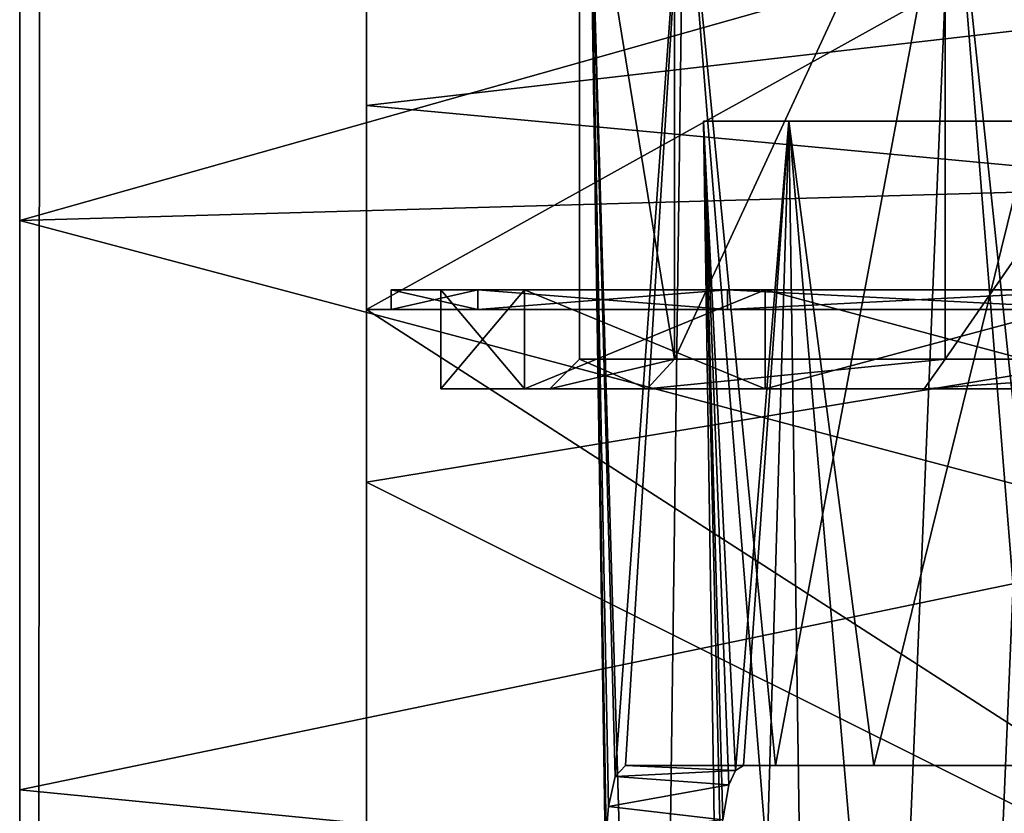
# Model space of a CAD drawing. Extents: x -22 to 22, y -8 to 303.
# Drawn here: x -18 to -8, y 261 to 269 of the extents above; entities that cross this region are included whole.
import ezdxf

# ---------------------------------------------------------------- set-up
doc = ezdxf.new("R2010")
doc.units = 0
doc.header["$MEASUREMENT"] = 0

msp = doc.modelspace()

# ---------------------------------------------------------------- linework, layer by layer
for points in [[(-18.25, 0, -20.75), (-18.25, 274.044006, -20.75), (-18.046801, 274, -20.75)], [(-18.25, 274, -20.571501), (-18.25, 274.044006, -20.75), (-18.25, 0, -20.75)], [(-18.25, 274.044006, 149), (-18.25, 257.600006, 20.75), (-18.25, 257.600006, 149)], [(-18.25, 274.044006, 149), (-18.25, 274, 20.571501), (-18.25, 257.600006, 20.75)], [(-18.25, 273.196991, 162.514999), (-18.25, 274.044006, 149), (-18.25, 257.600006, 149)], [(-18.25, 0, -20.75), (-18.046801, 274, -20.75), (18.046801, 274, -20.75)], [(-18.25, 0, -20.75), (18.046801, 274, -20.75), (18.25, 0, -20.75)], [(-18.25, 257.600006, 20.75), (-18.25, 274, -20.571501), (-18.25, 0, -20.75)], [(-18.25, 274, 20.571501), (-18.25, 274, -20.571501), (-18.25, 257.600006, 20.75)], [(-18.25, 273.196991, 162.514999), (-18.25, 257.600006, 149), (-18.25, 256.605988, 162.470001)], [(-18.25, 270.670013, 175.819), (-18.25, 273.196991, 162.514999), (-18.25, 256.605988, 162.470001)], [(-4.9185, 271.05899, 18.25), (-14.75, 270.733002, 18.25), (-14.75, 265.600006, 18.25)], [(14.75, 265.600006, 18.25), (-4.9185, 271.05899, 18.25), (-14.75, 265.600006, 18.25)], [(-12.6, 265.100006), (-11.6409, 265.100006, -4.8218), (-12.6, 271)], [(-12.6, 271), (-11.6409, 265.100006, -4.8218), (-11.6409, 271, -4.8218)], [(-11.6409, 271, 4.8218), (-11.6409, 265.100006, 4.8218), (-12.6, 271)], [(-11.6409, 265.100006, 4.8218), (-12.6, 265.100006), (-12.6, 271)], [(-11.6409, 271, -4.8218), (-11.6409, 265.100006, -4.8218), (-8.9095, 271, -8.9095)], [(-11.6409, 265.100006, -4.8218), (-8.9095, 265.100006, -8.9095), (-8.9095, 271, -8.9095)], [(-8.9095, 271, 8.9095), (-11.6409, 265.100006, 4.8218), (-11.6409, 271, 4.8218)], [(-8.9095, 265.100006, 8.9095), (-11.6409, 265.100006, 4.8218), (-8.9095, 271, 8.9095)], [(-8.9095, 271, -8.9095), (-8.9095, 265.100006, -8.9095), (-4.8218, 271, -11.6409)], [(-8.9095, 265.100006, -8.9095), (-4.8218, 265.100006, -11.6409), (-4.8218, 271, -11.6409)], [(-4.8218, 271, 11.6409), (-8.9095, 265.100006, 8.9095), (-8.9095, 271, 8.9095)], [(-4.8218, 265.100006, 11.6409), (-8.9095, 265.100006, 8.9095), (-4.8218, 271, 11.6409)], [(-14.75, 270.733002, 18.25), (-14.75, 270.733002, 149), (-14.75, 265.600006, 18.25)], [(-14.75, 259.640015, 149), (-14.75, 270.733002, 149), (-14.75, 259.130005, 158.770996)], [(-14.75, 265.600006, 18.25), (-14.75, 270.733002, 149), (-14.75, 259.640015, 149)], [(-14.75, 270.733002, 149), (-14.75, 269.962006, 161.699005), (-14.75, 259.130005, 158.770996)], [(-6.0883, 269.933014, 180.311005), (-18.25, 270.670013, 175.819), (-18.25, 266.5, 188.701996)], [(-18.25, 270.670013, 175.819), (-18.25, 256.605988, 162.470001), (-18.25, 253.647003, 175.649002)], [(-18.25, 266.5, 188.701996), (-18.25, 270.670013, 175.819), (-18.25, 253.647003, 175.649002)], [(-12.5, 270.5), (-11.5485, 270.5, -4.7835), (-12.2387, 260.889008, -2.5423)], [(-12.5, 270.5), (-12.339, 260, -2), (-11.8427, 248.300003, 4)], [(-12.5, 270.5), (-12.2387, 260.889008, -2.5423), (-12.3069, 260.584991, -2.1889)], [(-12.5, 270.5), (-12.3069, 260.584991, -2.1889), (-12.331, 260.307007, -2.0483)], [(-12.5, 270.5), (-12.331, 260.307007, -2.0483), (-12.339, 260, -2)], [(-11.5485, 270.5, 4.7835), (-12.5, 270.5), (-11.8427, 248.300003, 4)], [(-11.5485, 270.5, -4.7835), (-12.1347, 261, -3), (-12.2387, 260.889008, -2.5423)], [(-11.5485, 270.5, -4.7835), (-10.6221, 261, -6.5894), (-12.1347, 261, -3)], [(-11.5485, 270.5, 4.7835), (-11.8427, 248.300003, 4), (-9.7606, 248.300003, 7.809)], [(-11.5485, 270.5, -4.7835), (-8.8388, 270.5, -8.8388), (-10.6221, 261, -6.5894)], [(-8.8388, 270.5, 8.8388), (-11.5485, 270.5, 4.7835), (-9.7606, 248.300003, 7.809)], [(-10.6221, 261, -6.5894), (-8.8388, 270.5, -8.8388), (-8.0783, 261, -9.539)], [(-8.8388, 270.5, 8.8388), (-9.7606, 248.300003, 7.809), (-6.5014, 248.300003, 10.6762)], [(-8.8388, 270.5, -8.8388), (-4.7835, 270.5, -11.5485), (-8.0783, 261, -9.539)], [(-4.7835, 270.5, 11.5485), (-8.8388, 270.5, 8.8388), (-6.5014, 248.300003, 10.6762)], [(0, 267.016998, 188.906006), (-6.0883, 269.933014, 180.311005), (-18.25, 266.5, 188.701996)], [(-14.75, 269.962006, 161.699005), (0, 269.362, 168.050003), (-14.75, 267.658997, 174.210999)], [(-14.75, 259.130005, 158.770996), (-14.75, 269.962006, 161.699005), (-14.75, 257.605011, 168.436005)], [(-14.75, 269.962006, 161.699005), (-14.75, 267.658997, 174.210999), (-14.75, 257.605011, 168.436005)], [(0, 269.362, 168.050003), (0, 266.291992, 180.453995), (-14.75, 267.658997, 174.210999)], [(-14.75, 267.658997, 174.210999), (0, 266.291992, 180.453995), (-14.75, 263.859985, 186.352005)], [(-14.75, 257.605011, 168.436005), (-14.75, 267.658997, 174.210999), (-14.75, 255.082001, 177.889999)], [(-14.75, 267.658997, 174.210999), (-14.75, 263.859985, 186.352005), (-14.75, 255.082001, 177.889999)], [(-11.35, 267.5), (-2.6, 267.5, 1.25), (-10.486, 267.5, 4.3435)], [(-10.486, 267.5, -4.3435), (-2.6, 267.5, -1.25), (-11.35, 267.5)], [(-11.35, 267.5), (-2.6, 267.5, -1.25), (-2.6, 267.5, 1.25)], [(-10.486, 267.5, -4.3435), (-11.35, 267.5), (-11.0273, 260.950012, -2.6871)], [(-11.1724, 260, -2), (-11.35, 267.5), (-11.0559, 248.300003, 2.5671)], [(-11.1526, 260.450989, -2.1075), (-11.35, 267.5), (-11.1724, 260, -2)], [(-11.0916, 260.806, -2.408), (-11.35, 267.5), (-11.1526, 260.450989, -2.1075)], [(-11.0273, 260.950012, -2.6871), (-11.35, 267.5), (-11.0916, 260.806, -2.408)], [(-11.35, 267.5), (-10.486, 267.5, 4.3435), (-11.0559, 248.300003, 2.5671)], [(-11.0559, 248.300003, 2.5671), (-10.486, 267.5, 4.3435), (-10.2051, 248.300003, 4.9677)], [(-10.9463, 261, -3), (-10.486, 267.5, -4.3435), (-11.0273, 260.950012, -2.6871)], [(-9.6284, 261, -6.0097), (-10.486, 267.5, -4.3435), (-10.9463, 261, -3)], [(-10.486, 267.5, 4.3435), (-2.4478, 267.5, 2.0154), (-8.0257, 267.5, 8.0257)], [(-10.486, 267.5, 4.3435), (-2.6, 267.5, 1.25), (-2.4478, 267.5, 2.0154)], [(-10.486, 267.5, -4.3435), (-2.586, 267.5, -1.4864), (-2.6, 267.5, -1.25)], [(-10.486, 267.5, -4.3435), (-2.5441, 267.5, -1.7194), (-2.586, 267.5, -1.4864)], [(-10.486, 267.5, -4.3435), (-2.475, 267.5, -1.9459), (-2.5441, 267.5, -1.7194)], [(-8.0257, 267.5, -8.0257), (-2.04, 267.5, -3.0449), (-10.486, 267.5, -4.3435)], [(-10.486, 267.5, -4.3435), (-2.04, 267.5, -3.0449), (-2.475, 267.5, -1.9459)], [(-8.0257, 267.5, -8.0257), (-10.486, 267.5, -4.3435), (-9.6284, 261, -6.0097)], [(-10.2051, 248.300003, 4.9677), (-10.486, 267.5, 4.3435), (-8.8405, 248.300003, 7.1181)], [(-10.486, 267.5, 4.3435), (-8.0257, 267.5, 8.0257), (-8.8405, 248.300003, 7.1181)], [(-8.0257, 267.5, -8.0257), (-9.6284, 261, -6.0097), (-7.5036, 261, -8.5158)], [(-8.8405, 248.300003, 7.1181), (-8.0257, 267.5, 8.0257), (-7.0308, 248.300003, 8.9101)], [(-6.0883, 263.277008, 197.188995), (0, 267.016998, 188.906006), (-18.25, 266.5, 188.701996)], [(-6.0883, 263.277008, 197.188995), (-18.25, 266.5, 188.701996), (-18.25, 260.755005, 200.964996)], [(-18.25, 266.5, 188.701996), (-18.25, 253.647003, 175.649002), (-18.25, 248.785995, 188.25)], [(-18.25, 260.755005, 200.964996), (-18.25, 266.5, 188.701996), (-18.25, 248.785995, 188.25)], [(-14.75, 263.859985, 186.352005), (0, 266.291992, 180.453995), (-6.6787, 259.837006, 196.216003)], [(-14.5, 265.799988), (-13.6255, 265.799988, 4.9593), (-14.5, 265.600006)], [(-14.5, 265.600006), (-13.6255, 265.799988, 4.9593), (-13.6255, 265.600006, 4.9593)], [(-14, 265.799988), (-13.6255, 265.799988, 4.9593), (-14.5, 265.799988)], [(-13.1557, 265.799988, -4.7883), (-14.5, 265.799988), (-13.6255, 265.799988, -4.9593)], [(-13.1557, 265.799988, -4.7883), (-14, 265.799988), (-14.5, 265.799988)], [(-13.6255, 265.600006, -4.9593), (-14.5, 265.799988), (-14.5, 265.600006)], [(-13.6255, 265.799988, -4.9593), (-14.5, 265.799988), (-13.6255, 265.600006, -4.9593)], [(-14, 264.799988), (-13.1557, 265.799988, 4.7883), (-14, 265.799988)], [(-14, 264.799988), (-13.1557, 264.799988, 4.7883), (-13.1557, 265.799988, 4.7883)], [(-13.1557, 264.799988, -4.7883), (-14, 264.799988), (-14, 265.799988)], [(-13.1557, 264.799988, -4.7883), (-14, 265.799988), (-13.1557, 265.799988, -4.7883)], [(-14, 265.799988), (-13.1557, 265.799988, 4.7883), (-13.6255, 265.799988, 4.9593)], [(-13.6255, 265.600006, 4.9593), (-11.1076, 265.799988, 9.3204), (-11.1076, 265.600006, 9.3204)], [(-13.6255, 265.799988, 4.9593), (-11.1076, 265.799988, 9.3204), (-13.6255, 265.600006, 4.9593)], [(-13.1557, 265.799988, 4.7883), (-11.1076, 265.799988, 9.3204), (-13.6255, 265.799988, 4.9593)], [(-10.7246, 265.799988, -8.999), (-13.6255, 265.799988, -4.9593), (-11.1076, 265.799988, -9.3204)], [(-10.7246, 265.799988, -8.999), (-13.1557, 265.799988, -4.7883), (-13.6255, 265.799988, -4.9593)], [(-11.1076, 265.600006, -9.3204), (-13.6255, 265.799988, -4.9593), (-13.6255, 265.600006, -4.9593)], [(-11.1076, 265.799988, -9.3204), (-13.6255, 265.799988, -4.9593), (-11.1076, 265.600006, -9.3204)], [(-13.1557, 264.799988, 4.7883), (-10.7246, 265.799988, 8.999), (-13.1557, 265.799988, 4.7883)], [(-13.1557, 264.799988, 4.7883), (-10.7246, 264.799988, 8.999), (-10.7246, 265.799988, 8.999)], [(-10.7246, 264.799988, -8.999), (-13.1557, 265.799988, -4.7883), (-10.7246, 265.799988, -8.999)], [(-10.7246, 264.799988, -8.999), (-13.1557, 264.799988, -4.7883), (-13.1557, 265.799988, -4.7883)], [(-13.1557, 265.799988, 4.7883), (-10.7246, 265.799988, 8.999), (-11.1076, 265.799988, 9.3204)], [(-11.1076, 265.600006, 9.3204), (-7.25, 265.799988, 12.5574), (-7.25, 265.600006, 12.5574)], [(-11.1076, 265.799988, 9.3204), (-7.25, 265.799988, 12.5574), (-11.1076, 265.600006, 9.3204)], [(-10.7246, 265.799988, 8.999), (-7.25, 265.799988, 12.5574), (-11.1076, 265.799988, 9.3204)], [(-7.25, 265.799988, -12.5574), (-10.7246, 265.799988, -8.999), (-11.1076, 265.799988, -9.3204)], [(-7.25, 265.600006, -12.5574), (-11.1076, 265.799988, -9.3204), (-11.1076, 265.600006, -9.3204)], [(-7.25, 265.799988, -12.5574), (-11.1076, 265.799988, -9.3204), (-7.25, 265.600006, -12.5574)], [(-10.7246, 264.799988, 8.999), (-7, 265.799988, 12.1244), (-10.7246, 265.799988, 8.999)], [(-10.7246, 264.799988, 8.999), (-7, 264.799988, 12.1244), (-7, 265.799988, 12.1244)], [(-7, 264.799988, -12.1244), (-10.7246, 265.799988, -8.999), (-7, 265.799988, -12.1244)], [(-7, 264.799988, -12.1244), (-10.7246, 264.799988, -8.999), (-10.7246, 265.799988, -8.999)], [(-7, 265.799988, 12.1244), (-7.25, 265.799988, 12.5574), (-10.7246, 265.799988, 8.999)], [(-7.25, 265.799988, -12.5574), (-7, 265.799988, -12.1244), (-10.7246, 265.799988, -8.999)], [(-7.25, 265.600006, 12.5574), (-14.75, 265.600006, 18.25), (-11.1076, 265.600006, 9.3204)], [(-13.6255, 265.600006, 4.9593), (-11.1076, 265.600006, 9.3204), (-14.75, 265.600006, 18.25)], [(-2.5179, 265.600006, 14.2797), (-14.75, 265.600006, 18.25), (-7.25, 265.600006, 12.5574)], [(-14.5, 265.600006), (-13.6255, 265.600006, 4.9593), (-14.75, 265.600006, 18.25)], [(14.75, 265.600006, 18.25), (-14.75, 265.600006, 18.25), (-2.5179, 265.600006, 14.2797)], [(-14.75, 265.600006, -17.25), (-11.1076, 265.600006, -9.3204), (-13.6255, 265.600006, -4.9593)], [(-14.75, 265.600006, -17.25), (-13.6255, 265.600006, -4.9593), (-14.5, 265.600006)], [(-7.25, 265.600006, -12.5574), (-11.1076, 265.600006, -9.3204), (-14.75, 265.600006, -17.25)], [(-2.5179, 265.600006, -14.2797), (-7.25, 265.600006, -12.5574), (-14.75, 265.600006, -17.25)], [(14.75, 265.600006, -17.25), (-2.5179, 265.600006, -14.2797), (-14.75, 265.600006, -17.25)], [(-14.75, 265.600006, 18.25), (-14.75, 265.600006, -17.25), (-14.5, 265.600006)], [(14.75, 265.600006, -17.25), (-14.75, 265.600006, -17.25), (14.75, 246.600006, -17.25)], [(-14.75, 265.600006, -17.25), (-14.75, 246.600006, -17.25), (14.75, 246.600006, -17.25)], [(-14.75, 265.600006, -17.25), (-14.75, 259.640015, 17.583401), (-14.75, 246.600006, -17.25)], [(-14.75, 265.600006, -17.25), (-14.75, 265.600006, 18.25), (-14.75, 259.640015, 17.583401)], [(-14.75, 265.600006, 18.25), (-14.75, 259.640015, 149), (-14.75, 259.640015, 17.583401)], [(-11.918, 264.799988, 4.9366), (-12.9, 264.799988), (-12.6, 265.100006)], [(-12.9, 264.799988), (-11.6409, 265.100006, -4.8218), (-12.6, 265.100006)], [(-12.9, 264.799988), (-11.918, 264.799988, -4.9366), (-11.6409, 265.100006, -4.8218)], [(-11.918, 264.799988, 4.9366), (-12.6, 265.100006), (-11.6409, 265.100006, 4.8218)], [(-8.9095, 265.100006, 8.9095), (-11.918, 264.799988, 4.9366), (-11.6409, 265.100006, 4.8218)], [(-9.1217, 264.799988, 9.1217), (-11.918, 264.799988, 4.9366), (-8.9095, 265.100006, 8.9095)], [(-11.918, 264.799988, -4.9366), (-8.9095, 265.100006, -8.9095), (-11.6409, 265.100006, -4.8218)], [(-11.918, 264.799988, -4.9366), (-9.1217, 264.799988, -9.1217), (-8.9095, 265.100006, -8.9095)], [(-4.8218, 265.100006, 11.6409), (-9.1217, 264.799988, 9.1217), (-8.9095, 265.100006, 8.9095)], [(-4.9366, 264.799988, 11.918), (-9.1217, 264.799988, 9.1217), (-4.8218, 265.100006, 11.6409)], [(-9.1217, 264.799988, -9.1217), (-4.8218, 265.100006, -11.6409), (-8.9095, 265.100006, -8.9095)], [(-9.1217, 264.799988, -9.1217), (-4.9366, 264.799988, -11.918), (-4.8218, 265.100006, -11.6409)], [(-12.9, 264.799988), (-13.1557, 264.799988, 4.7883), (-14, 264.799988)], [(-13.1557, 264.799988, -4.7883), (-12.9, 264.799988), (-14, 264.799988)], [(-11.918, 264.799988, 4.9366), (-10.7246, 264.799988, 8.999), (-13.1557, 264.799988, 4.7883)], [(-12.9, 264.799988), (-11.918, 264.799988, 4.9366), (-13.1557, 264.799988, 4.7883)], [(-11.918, 264.799988, -4.9366), (-12.9, 264.799988), (-13.1557, 264.799988, -4.7883)], [(-10.7246, 264.799988, -8.999), (-11.918, 264.799988, -4.9366), (-13.1557, 264.799988, -4.7883)], [(-11.918, 264.799988, 4.9366), (-9.1217, 264.799988, 9.1217), (-10.7246, 264.799988, 8.999)], [(-9.1217, 264.799988, -9.1217), (-11.918, 264.799988, -4.9366), (-10.7246, 264.799988, -8.999)], [(-9.1217, 264.799988, 9.1217), (-7, 264.799988, 12.1244), (-10.7246, 264.799988, 8.999)], [(-7, 264.799988, -12.1244), (-9.1217, 264.799988, -9.1217), (-10.7246, 264.799988, -8.999)], [(-4.9366, 264.799988, 11.918), (-7, 264.799988, 12.1244), (-9.1217, 264.799988, 9.1217)], [(-4.9366, 264.799988, -11.918), (-9.1217, 264.799988, -9.1217), (-7, 264.799988, -12.1244)], [(-14.75, 263.859985, 186.352005), (-6.6787, 259.837006, 196.216003), (-14.75, 258.618988, 197.945007)], [(-14.75, 263.859985, 186.352005), (-14.75, 258.618988, 197.945007), (-14.75, 255.082001, 177.889999)], [(0, 258.970001, 205.184998), (-6.0883, 263.277008, 197.188995), (-18.25, 260.755005, 200.964996)], [(-12.2387, 260.889008, -2.5423), (-12.1347, 261, -3), (-11.0273, 260.950012, -2.6871)], [(-11.0273, 260.950012, -2.6871), (-12.1347, 261, -3), (-10.9463, 261, -3)], [(-12.1347, 261, -3), (-10.6221, 261, -6.5894), (-10.9463, 261, -3)], [(-10.6221, 261, -6.5894), (-9.6284, 261, -6.0097), (-10.9463, 261, -3)], [(-10.6221, 261, -6.5894), (-7.5036, 261, -8.5158), (-9.6284, 261, -6.0097)], [(-10.6221, 261, -6.5894), (-8.0783, 261, -9.539), (-7.5036, 261, -8.5158)], [(-12.3069, 260.584991, -2.1889), (-12.2387, 260.889008, -2.5423), (-11.0916, 260.806, -2.408)], [(-11.0916, 260.806, -2.408), (-12.2387, 260.889008, -2.5423), (-11.0273, 260.950012, -2.6871)], [(-11.1526, 260.450989, -2.1075), (-12.3069, 260.584991, -2.1889), (-11.0916, 260.806, -2.408)], [(0, 258.970001, 205.184998), (-18.25, 260.755005, 200.964996), (-18.25, 253.524002, 212.414001)], [(-18.25, 252.979004, 212.033005), (-18.25, 260.755005, 200.964996), (-18.25, 248.785995, 188.25)], [(-18.25, 253.524002, 212.414001), (-18.25, 260.755005, 200.964996), (-18.25, 252.979004, 212.033005)], [(-12.331, 260.307007, -2.0483), (-12.3069, 260.584991, -2.1889), (-11.1526, 260.450989, -2.1075)]]:
    msp.add_3dface(points)

doc.saveas('drawing.dxf')
